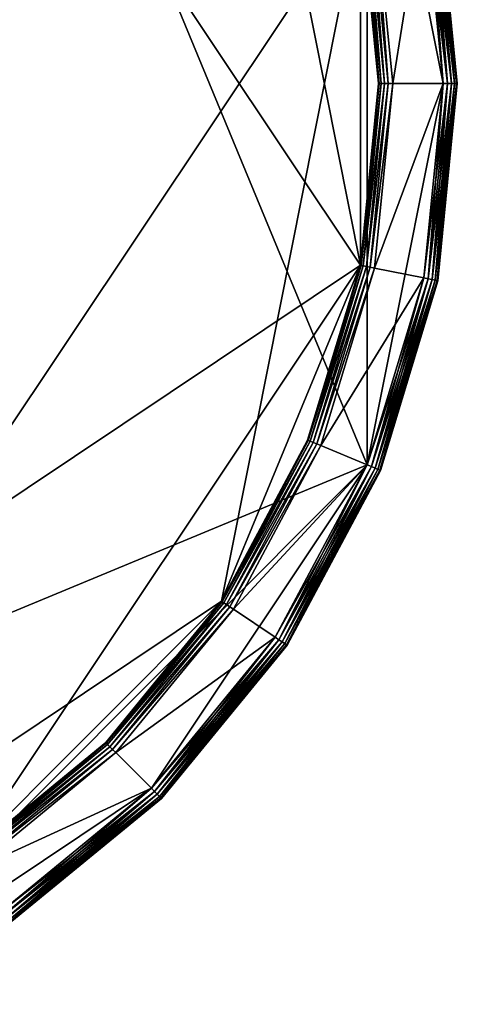
# Model space of a CAD drawing. Extents: x -0.138 to 0.138, y -0.138 to 0.138.
# Drawn here: x 0.078 to 0.138, y -0.125 to 0.009 of the extents above; entities that cross this region are included whole.
import ezdxf

# ---------------------------------------------------------------- set-up
doc = ezdxf.new("R2010")
doc.units = 0
doc.header["$MEASUREMENT"] = 0
doc.layers.get('0').update_dxf_attribs({"linetype": 'CONTINUOUS'})

msp = doc.modelspace()

# ---------------------------------------------------------------- linework, layer by layer
for points in [[(-0.05188, -0.12525, 0.1), (0.12525, -0.05188, 0.1), (0.05188, 0.12525, 0.1)], [(0.12525, -0.05188, 0.1), (0.12525, 0.05188, 0.1), (0.05188, 0.12525, 0.1)], [(-0.02473, -0.12434, 0.03341), (0.12434, -0.02473, 0.03341), (0.02473, 0.12434, 0.03341)], [(-0.02473, 0.12434, 0.03858), (0.12434, 0.02473, 0.03858), (0.02473, -0.12434, 0.03858)], [(0.12434, -0.02473, 0.03341), (0.10541, 0.07043, 0.03341), (0.02473, 0.12434, 0.03341)], [(0.12434, -0.02473, 0.03341), (0.12434, 0.02473, 0.03341), (0.10541, 0.07043, 0.03341)], [(0.13557, 0, 0.1), (0.13296, 0.02645, 0.1), (0.12525, 0.05188, 0.1)], [(0.12525, -0.05188, 0.1), (0.13557, 0, 0.1), (0.12525, 0.05188, 0.1)], [(0.13477, 0.02681, 0.03175), (0.13713, 0, 0.03136), (0.1345, 0.02675, 0.03136)], [(0.13741, 0, 0.09903), (0.13477, 0.02681, 0.09903), (0.1345, 0.02675, 0.09942)], [(0.13486, 0.02682, 0.03218), (0.13741, 0, 0.03175), (0.13477, 0.02681, 0.03175)], [(0.1375, 0, 0.0986), (0.13486, 0.02682, 0.0986), (0.13477, 0.02681, 0.09903)], [(0.13477, 0.02681, 0.03175), (0.13741, 0, 0.03175), (0.13713, 0, 0.03136)], [(0.1375, 0, 0.0986), (0.13477, 0.02681, 0.09903), (0.13741, 0, 0.09903)], [(0.13486, 0.02682, 0.03218), (0.13486, 0.02682, 0.0986), (0.1375, 0, 0.0986)], [(0.13486, 0.02682, 0.03218), (0.1375, 0, 0.0986), (0.1375, 0, 0.03218)], [(0.13486, 0.02682, 0.03218), (0.1375, 0, 0.03218), (0.13741, 0, 0.03175)], [(0.12871, 0, 0.03078), (0.12623, 0.02511, 0.03078), (0.13296, 0.02645, 0.03078)], [(0.12871, 0, 0.03078), (0.13296, 0.02645, 0.03078), (0.13557, 0, 0.03078)], [(0.13355, 0.02656, 0.03085), (0.13557, 0, 0.03078), (0.13296, 0.02645, 0.03078)], [(0.13616, 0, 0.09993), (0.13355, 0.02656, 0.09993), (0.13296, 0.02645, 0.1)], [(0.13616, 0, 0.09993), (0.13296, 0.02645, 0.1), (0.13557, 0, 0.1)], [(0.13408, 0.02667, 0.03105), (0.13616, 0, 0.03085), (0.13355, 0.02656, 0.03085)], [(0.1367, 0, 0.09973), (0.13408, 0.02667, 0.09973), (0.13355, 0.02656, 0.09993)], [(0.13355, 0.02656, 0.03085), (0.13616, 0, 0.03085), (0.13557, 0, 0.03078)], [(0.1367, 0, 0.09973), (0.13355, 0.02656, 0.09993), (0.13616, 0, 0.09993)], [(0.1345, 0.02675, 0.03136), (0.1367, 0, 0.03105), (0.13408, 0.02667, 0.03105)], [(0.13713, 0, 0.09942), (0.1345, 0.02675, 0.09942), (0.13408, 0.02667, 0.09973)], [(0.13408, 0.02667, 0.03105), (0.1367, 0, 0.03105), (0.13616, 0, 0.03085)], [(0.13713, 0, 0.09942), (0.13408, 0.02667, 0.09973), (0.1367, 0, 0.09973)], [(0.1345, 0.02675, 0.03136), (0.13713, 0, 0.03136), (0.1367, 0, 0.03105)], [(0.13741, 0, 0.09903), (0.1345, 0.02675, 0.09942), (0.13713, 0, 0.09942)], [(0.12434, 0.02473, 0.03858), (0.10541, -0.07043, 0.03858), (0.02473, -0.12434, 0.03858)], [(0.12434, 0.02473, 0.03858), (0.12434, -0.02473, 0.03858), (0.10541, -0.07043, 0.03858)], [(0.12443, 0.02475, 0.03175), (0.12677, 0, 0.03218), (0.12434, 0.02473, 0.03218)], [(0.12434, 0.02473, 0.03218), (0.12677, 0, 0.03218), (0.12677, 0, 0.03403)], [(0.12434, 0.02473, 0.03218), (0.12677, 0, 0.03403), (0.12434, 0.02473, 0.03403)], [(0.12434, -0.02473, 0.03341), (0.12677, 0, 0.03341), (0.12434, 0.02473, 0.03341)], [(0.12434, 0.02473, 0.03858), (0.12677, 0, 0.03858), (0.12434, -0.02473, 0.03858)], [(0.12434, 0.02473, 0.03341), (0.12677, 0, 0.03341), (0.12677, 0, 0.03858)], [(0.12434, 0.02473, 0.03341), (0.12677, 0, 0.03858), (0.12434, 0.02473, 0.03858)], [(0.1247, 0.0248, 0.03136), (0.12687, 0, 0.03175), (0.12443, 0.02475, 0.03175)], [(0.12443, 0.02475, 0.03175), (0.12687, 0, 0.03175), (0.12677, 0, 0.03218)], [(0.12512, 0.02489, 0.03105), (0.12714, 0, 0.03136), (0.1247, 0.0248, 0.03136)], [(0.1247, 0.0248, 0.03136), (0.12714, 0, 0.03136), (0.12687, 0, 0.03175)], [(0.12565, 0.02499, 0.03085), (0.12757, 0, 0.03105), (0.12512, 0.02489, 0.03105)], [(0.12512, 0.02489, 0.03105), (0.12757, 0, 0.03105), (0.12714, 0, 0.03136)], [(0.12623, 0.02511, 0.03078), (0.12811, 0, 0.03085), (0.12565, 0.02499, 0.03085)], [(0.12565, 0.02499, 0.03085), (0.12811, 0, 0.03085), (0.12757, 0, 0.03105)], [(0.12623, 0.02511, 0.03078), (0.12871, 0, 0.03078), (0.12811, 0, 0.03085)], [(0.12677, 0, 0.03218), (0.12434, -0.02473, 0.03218), (0.12434, -0.02473, 0.03403)], [(0.12677, 0, 0.03218), (0.12434, -0.02473, 0.03403), (0.12677, 0, 0.03403)], [(0.12687, 0, 0.03175), (0.12443, -0.02475, 0.03175), (0.12434, -0.02473, 0.03218)], [(0.12687, 0, 0.03175), (0.12434, -0.02473, 0.03218), (0.12677, 0, 0.03218)], [(0.12677, 0, 0.03341), (0.12434, -0.02473, 0.03341), (0.12434, -0.02473, 0.03858)], [(0.12677, 0, 0.03341), (0.12434, -0.02473, 0.03858), (0.12677, 0, 0.03858)], [(0.12714, 0, 0.03136), (0.1247, -0.0248, 0.03136), (0.12443, -0.02475, 0.03175)], [(0.12714, 0, 0.03136), (0.12443, -0.02475, 0.03175), (0.12687, 0, 0.03175)], [(0.12757, 0, 0.03105), (0.12512, -0.02489, 0.03105), (0.1247, -0.0248, 0.03136)], [(0.12757, 0, 0.03105), (0.1247, -0.0248, 0.03136), (0.12714, 0, 0.03136)], [(0.12811, 0, 0.03085), (0.12565, -0.02499, 0.03085), (0.12512, -0.02489, 0.03105)], [(0.12811, 0, 0.03085), (0.12512, -0.02489, 0.03105), (0.12757, 0, 0.03105)], [(0.12525, -0.05188, 0.1), (0.13296, -0.02645, 0.1), (0.13557, 0, 0.1)], [(0.12871, 0, 0.03078), (0.12623, -0.02511, 0.03078), (0.12565, -0.02499, 0.03085)], [(0.12871, 0, 0.03078), (0.12565, -0.02499, 0.03085), (0.12811, 0, 0.03085)], [(0.12623, -0.02511, 0.03078), (0.12871, 0, 0.03078), (0.13557, 0, 0.03078)], [(0.12623, -0.02511, 0.03078), (0.13557, 0, 0.03078), (0.13296, -0.02645, 0.03078)], [(0.13616, 0, 0.03085), (0.13355, -0.02656, 0.03085), (0.13296, -0.02645, 0.03078)], [(0.13616, 0, 0.03085), (0.13296, -0.02645, 0.03078), (0.13557, 0, 0.03078)], [(0.13355, -0.02656, 0.09993), (0.13557, 0, 0.1), (0.13296, -0.02645, 0.1)], [(0.1367, 0, 0.03105), (0.13408, -0.02667, 0.03105), (0.13355, -0.02656, 0.03085)], [(0.1367, 0, 0.03105), (0.13355, -0.02656, 0.03085), (0.13616, 0, 0.03085)], [(0.13408, -0.02667, 0.09973), (0.13616, 0, 0.09993), (0.13355, -0.02656, 0.09993)], [(0.13355, -0.02656, 0.09993), (0.13616, 0, 0.09993), (0.13557, 0, 0.1)], [(0.13713, 0, 0.03136), (0.1345, -0.02675, 0.03136), (0.13408, -0.02667, 0.03105)], [(0.13713, 0, 0.03136), (0.13408, -0.02667, 0.03105), (0.1367, 0, 0.03105)], [(0.1345, -0.02675, 0.09942), (0.1367, 0, 0.09973), (0.13408, -0.02667, 0.09973)], [(0.13408, -0.02667, 0.09973), (0.1367, 0, 0.09973), (0.13616, 0, 0.09993)], [(0.13741, 0, 0.03175), (0.13477, -0.02681, 0.03175), (0.1345, -0.02675, 0.03136)], [(0.13741, 0, 0.03175), (0.1345, -0.02675, 0.03136), (0.13713, 0, 0.03136)], [(0.13477, -0.02681, 0.09903), (0.13713, 0, 0.09942), (0.1345, -0.02675, 0.09942)], [(0.1345, -0.02675, 0.09942), (0.13713, 0, 0.09942), (0.1367, 0, 0.09973)], [(0.1375, 0, 0.03218), (0.13486, -0.02682, 0.03218), (0.13477, -0.02681, 0.03175)], [(0.1375, 0, 0.03218), (0.13477, -0.02681, 0.03175), (0.13741, 0, 0.03175)], [(0.13486, -0.02682, 0.0986), (0.13741, 0, 0.09903), (0.13477, -0.02681, 0.09903)], [(0.13477, -0.02681, 0.09903), (0.13741, 0, 0.09903), (0.13713, 0, 0.09942)], [(0.1375, 0, 0.03218), (0.1375, 0, 0.0986), (0.13486, -0.02682, 0.0986)], [(0.1375, 0, 0.03218), (0.13486, -0.02682, 0.0986), (0.13486, -0.02682, 0.03218)], [(0.13486, -0.02682, 0.0986), (0.1375, 0, 0.0986), (0.13741, 0, 0.09903)], [(-0.02473, -0.12434, 0.03341), (0.07043, -0.10541, 0.03341), (0.12434, -0.02473, 0.03341)], [(0.07043, -0.10541, 0.03341), (0.10541, -0.07043, 0.03341), (0.12434, -0.02473, 0.03341)], [(0.10541, -0.07043, 0.03341), (0.11712, -0.04851, 0.03341), (0.12434, -0.02473, 0.03341)], [(0.12434, -0.02473, 0.03858), (0.11712, -0.04851, 0.03858), (0.10541, -0.07043, 0.03858)], [(0.12434, -0.02473, 0.03218), (0.11712, -0.04851, 0.03218), (0.11712, -0.04851, 0.03403)], [(0.12434, -0.02473, 0.03218), (0.11712, -0.04851, 0.03403), (0.12434, -0.02473, 0.03403)], [(0.12443, -0.02475, 0.03175), (0.11712, -0.04851, 0.03218), (0.12434, -0.02473, 0.03218)], [(0.12434, -0.02473, 0.03341), (0.11712, -0.04851, 0.03341), (0.11712, -0.04851, 0.03858)], [(0.12434, -0.02473, 0.03341), (0.11712, -0.04851, 0.03858), (0.12434, -0.02473, 0.03858)], [(0.12443, -0.02475, 0.03175), (0.11721, -0.04855, 0.03175), (0.11712, -0.04851, 0.03218)], [(0.1247, -0.0248, 0.03136), (0.11721, -0.04855, 0.03175), (0.12443, -0.02475, 0.03175)], [(0.1247, -0.0248, 0.03136), (0.11746, -0.04866, 0.03136), (0.11721, -0.04855, 0.03175)], [(0.12512, -0.02489, 0.03105), (0.11746, -0.04866, 0.03136), (0.1247, -0.0248, 0.03136)], [(0.12512, -0.02489, 0.03105), (0.11786, -0.04882, 0.03105), (0.11746, -0.04866, 0.03136)], [(0.12565, -0.02499, 0.03085), (0.11786, -0.04882, 0.03105), (0.12512, -0.02489, 0.03105)], [(0.12565, -0.02499, 0.03085), (0.11836, -0.04903, 0.03085), (0.11786, -0.04882, 0.03105)], [(0.12623, -0.02511, 0.03078), (0.11836, -0.04903, 0.03085), (0.12565, -0.02499, 0.03085)], [(0.12623, -0.02511, 0.03078), (0.11891, -0.04925, 0.03078), (0.11836, -0.04903, 0.03085)], [(0.11891, -0.04925, 0.03078), (0.12623, -0.02511, 0.03078), (0.13296, -0.02645, 0.03078)], [(0.11891, -0.04925, 0.03078), (0.13296, -0.02645, 0.03078), (0.12525, -0.05188, 0.03078)], [(0.13355, -0.02656, 0.03085), (0.12525, -0.05188, 0.03078), (0.13296, -0.02645, 0.03078)], [(0.1258, -0.05211, 0.09993), (0.13296, -0.02645, 0.1), (0.12525, -0.05188, 0.1)], [(0.13355, -0.02656, 0.03085), (0.1258, -0.05211, 0.03085), (0.12525, -0.05188, 0.03078)], [(0.1258, -0.05211, 0.09993), (0.13355, -0.02656, 0.09993), (0.13296, -0.02645, 0.1)], [(0.13408, -0.02667, 0.03105), (0.1258, -0.05211, 0.03085), (0.13355, -0.02656, 0.03085)], [(0.1263, -0.05231, 0.09973), (0.13355, -0.02656, 0.09993), (0.1258, -0.05211, 0.09993)], [(0.13408, -0.02667, 0.03105), (0.1263, -0.05231, 0.03105), (0.1258, -0.05211, 0.03085)], [(0.1263, -0.05231, 0.09973), (0.13408, -0.02667, 0.09973), (0.13355, -0.02656, 0.09993)], [(0.1345, -0.02675, 0.03136), (0.1263, -0.05231, 0.03105), (0.13408, -0.02667, 0.03105)], [(0.12669, -0.05248, 0.09942), (0.13408, -0.02667, 0.09973), (0.1263, -0.05231, 0.09973)], [(0.1345, -0.02675, 0.03136), (0.12669, -0.05248, 0.03136), (0.1263, -0.05231, 0.03105)], [(0.12669, -0.05248, 0.09942), (0.1345, -0.02675, 0.09942), (0.13408, -0.02667, 0.09973)], [(0.13477, -0.02681, 0.03175), (0.12669, -0.05248, 0.03136), (0.1345, -0.02675, 0.03136)], [(0.12695, -0.05258, 0.09903), (0.1345, -0.02675, 0.09942), (0.12669, -0.05248, 0.09942)], [(0.12695, -0.05258, 0.09903), (0.13477, -0.02681, 0.09903), (0.1345, -0.02675, 0.09942)], [(0.13477, -0.02681, 0.03175), (0.12695, -0.05258, 0.03175), (0.12669, -0.05248, 0.03136)], [(0.13486, -0.02682, 0.03218), (0.12695, -0.05258, 0.03175), (0.13477, -0.02681, 0.03175)], [(0.12703, -0.05262, 0.0986), (0.13477, -0.02681, 0.09903), (0.12695, -0.05258, 0.09903)], [(0.13486, -0.02682, 0.03218), (0.12703, -0.05262, 0.03218), (0.12695, -0.05258, 0.03175)], [(0.12703, -0.05262, 0.0986), (0.13486, -0.02682, 0.0986), (0.13477, -0.02681, 0.09903)], [(0.13486, -0.02682, 0.03218), (0.13486, -0.02682, 0.0986), (0.12703, -0.05262, 0.0986)], [(0.13486, -0.02682, 0.03218), (0.12703, -0.05262, 0.0986), (0.12703, -0.05262, 0.03218)], [(0.11712, -0.04851, 0.03218), (0.10541, -0.07043, 0.03218), (0.10541, -0.07043, 0.03403)], [(0.11712, -0.04851, 0.03218), (0.10541, -0.07043, 0.03403), (0.11712, -0.04851, 0.03403)], [(0.11721, -0.04855, 0.03175), (0.10541, -0.07043, 0.03218), (0.11712, -0.04851, 0.03218)], [(0.11712, -0.04851, 0.03341), (0.10541, -0.07043, 0.03341), (0.10541, -0.07043, 0.03858)], [(0.11712, -0.04851, 0.03341), (0.10541, -0.07043, 0.03858), (0.11712, -0.04851, 0.03858)], [(0.11721, -0.04855, 0.03175), (0.10549, -0.07048, 0.03175), (0.10541, -0.07043, 0.03218)], [(0.11746, -0.04866, 0.03136), (0.10549, -0.07048, 0.03175), (0.11721, -0.04855, 0.03175)], [(0.11746, -0.04866, 0.03136), (0.10571, -0.07064, 0.03136), (0.10549, -0.07048, 0.03175)], [(0.11786, -0.04882, 0.03105), (0.10571, -0.07064, 0.03136), (0.11746, -0.04866, 0.03136)], [(0.11786, -0.04882, 0.03105), (0.10607, -0.07087, 0.03105), (0.10571, -0.07064, 0.03136)], [(0.11836, -0.04903, 0.03085), (0.10607, -0.07087, 0.03105), (0.11786, -0.04882, 0.03105)], [(0.11836, -0.04903, 0.03085), (0.10652, -0.07117, 0.03085), (0.10607, -0.07087, 0.03105)], [(0.11891, -0.04925, 0.03078), (0.10652, -0.07117, 0.03085), (0.11836, -0.04903, 0.03085)], [(0.11891, -0.04925, 0.03078), (0.10702, -0.07151, 0.03078), (0.10652, -0.07117, 0.03085)], [(0.10702, -0.07151, 0.03078), (0.11891, -0.04925, 0.03078), (0.12525, -0.05188, 0.03078)], [(-0.05188, -0.12525, 0.1), (0.05188, -0.12525, 0.1), (0.12525, -0.05188, 0.1)], [(0.05188, -0.12525, 0.1), (0.09586, -0.09586, 0.1), (0.12525, -0.05188, 0.1)], [(0.09586, -0.09586, 0.1), (0.11272, -0.07532, 0.1), (0.12525, -0.05188, 0.1)], [(0.10702, -0.07151, 0.03078), (0.12525, -0.05188, 0.03078), (0.11272, -0.07532, 0.03078)], [(0.1258, -0.05211, 0.03085), (0.11272, -0.07532, 0.03078), (0.12525, -0.05188, 0.03078)], [(0.11322, -0.07565, 0.09993), (0.12525, -0.05188, 0.1), (0.11272, -0.07532, 0.1)], [(0.1258, -0.05211, 0.03085), (0.11322, -0.07565, 0.03085), (0.11272, -0.07532, 0.03078)], [(0.11322, -0.07565, 0.09993), (0.1258, -0.05211, 0.09993), (0.12525, -0.05188, 0.1)], [(0.1263, -0.05231, 0.03105), (0.11322, -0.07565, 0.03085), (0.1258, -0.05211, 0.03085)], [(0.11366, -0.07595, 0.09973), (0.1258, -0.05211, 0.09993), (0.11322, -0.07565, 0.09993)], [(0.11366, -0.07595, 0.09973), (0.1263, -0.05231, 0.09973), (0.1258, -0.05211, 0.09993)], [(0.1263, -0.05231, 0.03105), (0.11366, -0.07595, 0.03105), (0.11322, -0.07565, 0.03085)], [(0.12669, -0.05248, 0.03136), (0.11366, -0.07595, 0.03105), (0.1263, -0.05231, 0.03105)], [(0.11402, -0.07619, 0.09942), (0.1263, -0.05231, 0.09973), (0.11366, -0.07595, 0.09973)], [(0.12669, -0.05248, 0.03136), (0.11402, -0.07619, 0.03136), (0.11366, -0.07595, 0.03105)], [(0.11402, -0.07619, 0.09942), (0.12669, -0.05248, 0.09942), (0.1263, -0.05231, 0.09973)], [(0.12695, -0.05258, 0.03175), (0.11402, -0.07619, 0.03136), (0.12669, -0.05248, 0.03136)], [(0.11425, -0.07634, 0.09903), (0.12669, -0.05248, 0.09942), (0.11402, -0.07619, 0.09942)], [(0.12695, -0.05258, 0.03175), (0.11425, -0.07634, 0.03175), (0.11402, -0.07619, 0.03136)], [(0.11425, -0.07634, 0.09903), (0.12695, -0.05258, 0.09903), (0.12669, -0.05248, 0.09942)], [(0.12703, -0.05262, 0.03218), (0.11425, -0.07634, 0.03175), (0.12695, -0.05258, 0.03175)], [(0.11433, -0.07639, 0.0986), (0.12695, -0.05258, 0.09903), (0.11425, -0.07634, 0.09903)], [(0.12703, -0.05262, 0.03218), (0.11433, -0.07639, 0.03218), (0.11425, -0.07634, 0.03175)], [(0.11433, -0.07639, 0.0986), (0.12703, -0.05262, 0.0986), (0.12695, -0.05258, 0.09903)], [(0.12703, -0.05262, 0.03218), (0.12703, -0.05262, 0.0986), (0.11433, -0.07639, 0.0986)], [(0.12703, -0.05262, 0.03218), (0.11433, -0.07639, 0.0986), (0.11433, -0.07639, 0.03218)], [(0.10541, -0.07043, 0.03858), (0.07043, -0.10541, 0.03858), (0.02473, -0.12434, 0.03858)], [(0.07043, -0.10541, 0.03341), (0.08964, -0.08964, 0.03341), (0.10541, -0.07043, 0.03341)], [(0.10541, -0.07043, 0.03858), (0.08964, -0.08964, 0.03858), (0.07043, -0.10541, 0.03858)], [(0.10541, -0.07043, 0.03218), (0.08964, -0.08964, 0.03218), (0.08964, -0.08964, 0.03403)], [(0.10541, -0.07043, 0.03218), (0.08964, -0.08964, 0.03403), (0.10541, -0.07043, 0.03403)], [(0.10549, -0.07048, 0.03175), (0.08964, -0.08964, 0.03218), (0.10541, -0.07043, 0.03218)], [(0.10541, -0.07043, 0.03341), (0.08964, -0.08964, 0.03341), (0.08964, -0.08964, 0.03858)], [(0.10541, -0.07043, 0.03341), (0.08964, -0.08964, 0.03858), (0.10541, -0.07043, 0.03858)], [(0.10549, -0.07048, 0.03175), (0.08971, -0.08971, 0.03175), (0.08964, -0.08964, 0.03218)], [(0.10571, -0.07064, 0.03136), (0.08971, -0.08971, 0.03175), (0.10549, -0.07048, 0.03175)], [(0.10571, -0.07064, 0.03136), (0.0899, -0.0899, 0.03136), (0.08971, -0.08971, 0.03175)], [(0.10607, -0.07087, 0.03105), (0.0899, -0.0899, 0.03136), (0.10571, -0.07064, 0.03136)], [(0.10607, -0.07087, 0.03105), (0.09021, -0.09021, 0.03105), (0.0899, -0.0899, 0.03136)], [(0.10652, -0.07117, 0.03085), (0.09021, -0.09021, 0.03105), (0.10607, -0.07087, 0.03105)], [(0.10652, -0.07117, 0.03085), (0.09059, -0.09059, 0.03085), (0.09021, -0.09021, 0.03105)], [(0.10702, -0.07151, 0.03078), (0.09059, -0.09059, 0.03085), (0.10652, -0.07117, 0.03085)], [(0.10702, -0.07151, 0.03078), (0.09101, -0.09101, 0.03078), (0.09059, -0.09059, 0.03085)], [(0.09101, -0.09101, 0.03078), (0.10702, -0.07151, 0.03078), (0.11272, -0.07532, 0.03078)], [(0.09101, -0.09101, 0.03078), (0.11272, -0.07532, 0.03078), (0.09586, -0.09586, 0.03078)], [(0.11322, -0.07565, 0.03085), (0.09586, -0.09586, 0.03078), (0.11272, -0.07532, 0.03078)], [(0.09628, -0.09628, 0.09993), (0.11272, -0.07532, 0.1), (0.09586, -0.09586, 0.1)], [(0.11322, -0.07565, 0.03085), (0.09628, -0.09628, 0.03085), (0.09586, -0.09586, 0.03078)], [(0.09628, -0.09628, 0.09993), (0.11322, -0.07565, 0.09993), (0.11272, -0.07532, 0.1)], [(0.11366, -0.07595, 0.03105), (0.09628, -0.09628, 0.03085), (0.11322, -0.07565, 0.03085)], [(0.09666, -0.09666, 0.09973), (0.11322, -0.07565, 0.09993), (0.09628, -0.09628, 0.09993)], [(0.11366, -0.07595, 0.03105), (0.09666, -0.09666, 0.03105), (0.09628, -0.09628, 0.03085)], [(0.09666, -0.09666, 0.09973), (0.11366, -0.07595, 0.09973), (0.11322, -0.07565, 0.09993)], [(0.11402, -0.07619, 0.03136), (0.09666, -0.09666, 0.03105), (0.11366, -0.07595, 0.03105)], [(0.09697, -0.09697, 0.09942), (0.11366, -0.07595, 0.09973), (0.09666, -0.09666, 0.09973)], [(0.11402, -0.07619, 0.03136), (0.09697, -0.09697, 0.03136), (0.09666, -0.09666, 0.03105)], [(0.09697, -0.09697, 0.09942), (0.11402, -0.07619, 0.09942), (0.11366, -0.07595, 0.09973)], [(0.11425, -0.07634, 0.03175), (0.09697, -0.09697, 0.03136), (0.11402, -0.07619, 0.03136)], [(0.09716, -0.09716, 0.09903), (0.11402, -0.07619, 0.09942), (0.09697, -0.09697, 0.09942)], [(0.11425, -0.07634, 0.03175), (0.09716, -0.09716, 0.03175), (0.09697, -0.09697, 0.03136)], [(0.09716, -0.09716, 0.09903), (0.11425, -0.07634, 0.09903), (0.11402, -0.07619, 0.09942)], [(0.11433, -0.07639, 0.03218), (0.09716, -0.09716, 0.03175), (0.11425, -0.07634, 0.03175)], [(0.09723, -0.09723, 0.0986), (0.11425, -0.07634, 0.09903), (0.09716, -0.09716, 0.09903)], [(0.09723, -0.09723, 0.0986), (0.11433, -0.07639, 0.0986), (0.11425, -0.07634, 0.09903)], [(0.11433, -0.07639, 0.03218), (0.09723, -0.09723, 0.03218), (0.09716, -0.09716, 0.03175)], [(0.11433, -0.07639, 0.03218), (0.11433, -0.07639, 0.0986), (0.09723, -0.09723, 0.0986)], [(0.11433, -0.07639, 0.03218), (0.09723, -0.09723, 0.0986), (0.09723, -0.09723, 0.03218)], [(0.08964, -0.08964, 0.03218), (0.07043, -0.10541, 0.03218), (0.07043, -0.10541, 0.03403)], [(0.08964, -0.08964, 0.03218), (0.07043, -0.10541, 0.03403), (0.08964, -0.08964, 0.03403)], [(0.08971, -0.08971, 0.03175), (0.07043, -0.10541, 0.03218), (0.08964, -0.08964, 0.03218)], [(0.08964, -0.08964, 0.03341), (0.07043, -0.10541, 0.03341), (0.07043, -0.10541, 0.03858)], [(0.08964, -0.08964, 0.03341), (0.07043, -0.10541, 0.03858), (0.08964, -0.08964, 0.03858)], [(0.08971, -0.08971, 0.03175), (0.07048, -0.10549, 0.03175), (0.07043, -0.10541, 0.03218)], [(0.0899, -0.0899, 0.03136), (0.07048, -0.10549, 0.03175), (0.08971, -0.08971, 0.03175)], [(0.0899, -0.0899, 0.03136), (0.07064, -0.10571, 0.03136), (0.07048, -0.10549, 0.03175)], [(0.09021, -0.09021, 0.03105), (0.07064, -0.10571, 0.03136), (0.0899, -0.0899, 0.03136)], [(0.09021, -0.09021, 0.03105), (0.07087, -0.10607, 0.03105), (0.07064, -0.10571, 0.03136)], [(0.09059, -0.09059, 0.03085), (0.07087, -0.10607, 0.03105), (0.09021, -0.09021, 0.03105)], [(0.09059, -0.09059, 0.03085), (0.07117, -0.10652, 0.03085), (0.07087, -0.10607, 0.03105)], [(0.09101, -0.09101, 0.03078), (0.07117, -0.10652, 0.03085), (0.09059, -0.09059, 0.03085)], [(0.09101, -0.09101, 0.03078), (0.07151, -0.10702, 0.03078), (0.07117, -0.10652, 0.03085)], [(0.07151, -0.10702, 0.03078), (0.09101, -0.09101, 0.03078), (0.09586, -0.09586, 0.03078)], [(0.05188, -0.12525, 0.1), (0.07532, -0.11272, 0.1), (0.09586, -0.09586, 0.1)], [(0.07151, -0.10702, 0.03078), (0.09586, -0.09586, 0.03078), (0.07532, -0.11272, 0.03078)], [(0.09628, -0.09628, 0.03085), (0.07532, -0.11272, 0.03078), (0.09586, -0.09586, 0.03078)], [(0.07565, -0.11322, 0.09993), (0.09586, -0.09586, 0.1), (0.07532, -0.11272, 0.1)], [(0.09628, -0.09628, 0.03085), (0.07565, -0.11322, 0.03085), (0.07532, -0.11272, 0.03078)], [(0.07565, -0.11322, 0.09993), (0.09628, -0.09628, 0.09993), (0.09586, -0.09586, 0.1)], [(0.09666, -0.09666, 0.03105), (0.07565, -0.11322, 0.03085), (0.09628, -0.09628, 0.03085)], [(0.07595, -0.11366, 0.09973), (0.09628, -0.09628, 0.09993), (0.07565, -0.11322, 0.09993)], [(0.07595, -0.11366, 0.09973), (0.09666, -0.09666, 0.09973), (0.09628, -0.09628, 0.09993)], [(0.09666, -0.09666, 0.03105), (0.07595, -0.11366, 0.03105), (0.07565, -0.11322, 0.03085)], [(0.09697, -0.09697, 0.03136), (0.07595, -0.11366, 0.03105), (0.09666, -0.09666, 0.03105)], [(0.07619, -0.11402, 0.09942), (0.09666, -0.09666, 0.09973), (0.07595, -0.11366, 0.09973)], [(0.09697, -0.09697, 0.03136), (0.07619, -0.11402, 0.03136), (0.07595, -0.11366, 0.03105)], [(0.07619, -0.11402, 0.09942), (0.09697, -0.09697, 0.09942), (0.09666, -0.09666, 0.09973)], [(0.09716, -0.09716, 0.03175), (0.07619, -0.11402, 0.03136), (0.09697, -0.09697, 0.03136)], [(0.07634, -0.11425, 0.09903), (0.09697, -0.09697, 0.09942), (0.07619, -0.11402, 0.09942)], [(0.09716, -0.09716, 0.03175), (0.07634, -0.11425, 0.03175), (0.07619, -0.11402, 0.03136)], [(0.07634, -0.11425, 0.09903), (0.09716, -0.09716, 0.09903), (0.09697, -0.09697, 0.09942)], [(0.09723, -0.09723, 0.03218), (0.07634, -0.11425, 0.03175), (0.09716, -0.09716, 0.03175)], [(0.07639, -0.11433, 0.0986), (0.09716, -0.09716, 0.09903), (0.07634, -0.11425, 0.09903)], [(0.09723, -0.09723, 0.03218), (0.07639, -0.11433, 0.03218), (0.07634, -0.11425, 0.03175)], [(0.07639, -0.11433, 0.0986), (0.09723, -0.09723, 0.0986), (0.09716, -0.09716, 0.09903)], [(0.09723, -0.09723, 0.03218), (0.09723, -0.09723, 0.0986), (0.07639, -0.11433, 0.0986)], [(0.09723, -0.09723, 0.03218), (0.07639, -0.11433, 0.0986), (0.07639, -0.11433, 0.03218)]]:
    msp.add_3dface(points)

doc.saveas('drawing.dxf')
